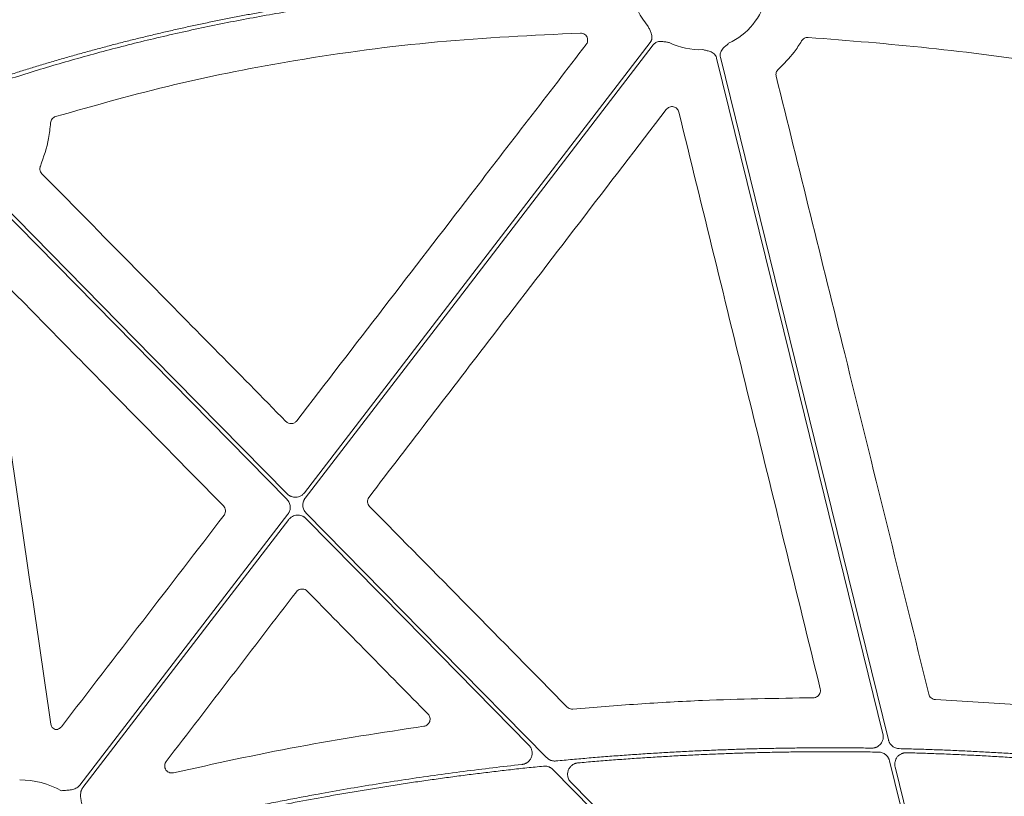
# Model space of a CAD drawing. Units: inches. Extents: x 10227 to 146592, y 1405 to 11083.
# Drawn here: x 14688 to 14792, y 3821 to 3903 of the extents above; entities that cross this region are included whole.
import ezdxf

# ---------------------------------------------------------------- set-up
doc = ezdxf.new("R2010")
doc.units = ezdxf.units.IN
doc.header["$MEASUREMENT"] = 0
doc.layers.get('0').update_dxf_attribs({"lineweight": 0})
doc.styles.add('_TCW_TXTSTY_1', font='verdana.ttf', dxfattribs={"height": 92.307693})

msp = doc.modelspace()

# ---------------------------------------------------------------- linework, layer by layer
msp.add_line((14784.70676, 3831.32563), (14799.8176, 3830.40458))
at = {"flags": 128}
for points in [[(14718.07637, 3853.16677), (14738.52178, 3879.79326), (14754.58599, 3900.71409)], [(14754.91496, 3900.4615), (14734.33481, 3873.65952), (14718.16471, 3852.60083)], [(14779.16006, 3827.69923), (14769.32977, 3867.65994), (14761.606, 3899.05763)], [(14762.00873, 3899.15671), (14771.93978, 3858.78633), (14779.74274, 3827.06675)], [(14684.0565, 3885.80351), (14702.09102, 3867.46474), (14716.261, 3853.05571)], [(14716.24232, 3852.48321), (14698.05266, 3870.97974), (14683.76079, 3885.51271)], [(14694.36386, 3822.28542), (14706.66989, 3838.31184), (14716.33893, 3850.90403)], [(14741.77526, 3826.51953), (14728.59699, 3839.92012), (14718.24265, 3850.44915)], [(14718.26132, 3851.02163), (14732.48248, 3836.56059), (14743.65623, 3825.19833)], [(14716.42724, 3850.33809), (14704.25597, 3834.48714), (14694.69282, 3822.03283)], [(14788.73479, 3788.77738), (14783.76371, 3808.98506), (14779.8579, 3824.8625)], [(14782.43885, 3785.16995), (14761.08556, 3806.88347), (14744.30796, 3823.94409)], [(14780.44242, 3824.22262), (14785.31644, 3804.40938), (14789.14602, 3788.84185)], [(14746.21366, 3822.59774), (14766.66536, 3801.80104), (14782.73454, 3785.46076)]]:
    msp.add_lwpolyline(points, dxfattribs=at)
for centre, radius, start, end in [((14759.81924, 3907.18896), 7.23677, 190.6974664, 221.3525819), ((14759.81924, 3907.18896), 7.23677, 294.9485192, 346.8808598), ((14759.81924, 3907.18896), 7.23677, 243.6090798, 272.6920213), ((14687.95919, 3813.60396), 9.2517, 61.1640318, 89.602777)]:
    msp.add_arc(centre, radius, start, end)
for points, knots in [([(14686.41656, 3897.12739), (14686.87204, 3897.27389), (14687.78317, 3897.56692), (14689.15406, 3897.99434), (14690.52832, 3898.41297), (14691.90625, 3898.82192), (14693.28776, 3899.22145), (14694.67288, 3899.61149), (14696.0616, 3899.99205), (14697.45392, 3900.36312), (14698.84985, 3900.72472), (14700.24937, 3901.07683), (14701.6525, 3901.41947), (14703.05923, 3901.75262), (14704.46956, 3902.0763), (14705.8835, 3902.39049), (14707.30103, 3902.6952), (14708.72217, 3902.99043), (14710.14691, 3903.27619), (14711.57525, 3903.55246), (14713.00719, 3903.81925), (14714.44274, 3904.07655), (14715.88188, 3904.32438), (14717.32463, 3904.56273), (14719.25252, 3904.8678), (14721.67059, 3905.22531), (14724.58426, 3905.61621), (14727.51383, 3905.96958), (14730.45929, 3906.28542), (14733.42064, 3906.56372), (14736.39789, 3906.80451), (14739.39102, 3907.00771), (14742.40005, 3907.17358), (14745.42498, 3907.3012), (14748.46577, 3907.39397), (14750.49853, 3907.42402), (14751.51741, 3907.43908)], [0, 0, 0, 0, 0.021693297, 0.043395316, 0.065107137, 0.086829836, 0.108564489, 0.130312169, 0.152073948, 0.173850896, 0.195644081, 0.217454566, 0.239283416, 0.261131689, 0.283000443, 0.304890732, 0.326803606, 0.348740114, 0.370701299, 0.392688203, 0.414701862, 0.43674331, 0.458813577, 0.480913687, 0.503044663, 0.5473125, 0.591739046, 0.636332244, 0.681099948, 0.726049921, 0.771189832, 0.816527253, 0.862069658, 0.90782442, 0.953798812, 1, 1, 1, 1]), ([(14751.47565, 3907.024), (14750.94346, 3907.01693), (14749.88046, 3907.00281), (14748.28824, 3906.96862), (14746.70034, 3906.92494), (14745.11677, 3906.87082), (14743.53754, 3906.80652), (14741.96264, 3906.73197), (14740.39208, 3906.64719), (14738.82585, 3906.55218), (14737.26395, 3906.44693), (14735.70639, 3906.33146), (14734.15316, 3906.20574), (14732.60426, 3906.0698), (14731.0597, 3905.92362), (14729.51947, 3905.7672), (14727.98357, 3905.60055), (14726.45201, 3905.42367), (14724.92478, 3905.23656), (14723.40188, 3905.03921), (14721.88332, 3904.83163), (14720.36909, 3904.61381), (14718.44038, 3904.3225), (14716.10065, 3903.94514), (14713.35427, 3903.46541), (14710.62105, 3902.95103), (14707.90099, 3902.40198), (14705.19409, 3901.81829), (14702.50036, 3901.19992), (14699.81978, 3900.54692), (14697.15238, 3899.85921), (14694.49808, 3899.13702), (14691.85717, 3898.37949), (14689.2286, 3897.58985), (14687.48639, 3897.03381), (14686.61566, 3896.7559)], [0, 0, 0, 0, 0.024222162, 0.048381365, 0.072478625, 0.096514964, 0.120491413, 0.14440901, 0.168268802, 0.192071842, 0.215819191, 0.239511919, 0.2631511, 0.286737819, 0.310273166, 0.33375824, 0.357194144, 0.380581991, 0.4039229, 0.427217996, 0.450468412, 0.473675285, 0.496839762, 0.539239733, 0.581529873, 0.62371739, 0.665809547, 0.707813655, 0.749737072, 0.791587199, 0.833371474, 0.875097373, 0.916772401, 0.958404091, 1, 1, 1, 1]), ([(14768.12544, 3907.08914), (14768.68576, 3907.05876), (14769.80843, 3906.99791), (14771.49476, 3906.8934), (14773.18662, 3906.77903), (14774.88398, 3906.65384), (14776.58684, 3906.51809), (14778.2952, 3906.37171), (14780.00905, 3906.21472), (14781.72841, 3906.04711), (14783.45327, 3905.86889), (14785.18363, 3905.68006), (14786.91948, 3905.48061), (14788.66084, 3905.27054), (14790.40769, 3905.04986), (14792.68874, 3904.74879), (14795.50944, 3904.35343), (14798.87454, 3903.84633), (14802.26301, 3903.30048), (14805.67488, 3902.71608), (14809.11, 3902.09235), (14812.56897, 3901.43219), (14814.87934, 3900.96256), (14816.03949, 3900.72674)], [0, 0, 0, 0, 0.0347954261, 0.0697171671, 0.10476651, 0.1399447277, 0.1752530791, 0.2106928094, 0.2462651498, 0.281971318, 0.3178125177, 0.3537899396, 0.3899047603, 0.4261581436, 0.4625512396, 0.4990851854, 0.5688286134, 0.6391653624, 0.710102789, 0.7816480643, 0.8538081782, 0.9265899435, 1, 1, 1, 1]), ([(14815.92639, 3900.3264), (14815.30265, 3900.45395), (14814.05804, 3900.70847), (14812.19299, 3901.07747), (14810.33477, 3901.43596), (14808.48322, 3901.78312), (14806.63837, 3902.11916), (14804.80021, 3902.44402), (14802.96876, 3902.75772), (14801.144, 3903.06026), (14799.32593, 3903.35163), (14797.51456, 3903.63184), (14795.70989, 3903.90088), (14793.91192, 3904.15876), (14791.69772, 3904.46372), (14789.0701, 3904.8052), (14786.03168, 3905.16987), (14783.01004, 3905.50215), (14780.00519, 3905.80201), (14777.01714, 3906.06964), (14774.04584, 3906.30427), (14771.09145, 3906.50881), (14769.12657, 3906.61826), (14768.14726, 3906.67282)], [0, 0, 0, 0, 0.039588879, 0.078996108, 0.118222701, 0.15726969, 0.196138116, 0.234829039, 0.27334353, 0.311682678, 0.349847585, 0.387839368, 0.425659161, 0.463308111, 0.500787384, 0.564644975, 0.628073929, 0.691080405, 0.753670688, 0.815851186, 0.877628438, 0.939009111, 1, 1, 1, 1]), ([(14754.586, 3900.71408), (14754.60385, 3900.73874), (14754.63929, 3900.78768), (14754.6829, 3900.86686), (14754.71866, 3900.94926), (14754.74598, 3901.0353), (14754.76496, 3901.12486), (14754.78096, 3901.26212), (14754.77138, 3901.4549), (14754.71152, 3901.68014), (14754.62557, 3901.88452), (14754.51305, 3902.12057), (14754.43664, 3902.2945), (14754.3869, 3902.40769)], [0, 0, 0, 0, 0.050417312, 0.100082293, 0.149482737, 0.199114236, 0.249465562, 0.30100501, 0.427904065, 0.566518515, 0.685120559, 0.795070814, 1, 1, 1, 1]), ([(14747.21324, 3901.70574), (14742.17974, 3901.46629), (14732.11237, 3900.98737), (14717.8242, 3899.05779), (14704.35418, 3896.43466), (14696.00384, 3894.07583), (14691.82011, 3892.89401)], [0, 0, 0, 0, 0.268668689, 0.537357319, 0.768204742, 1, 1, 1, 1]), ([(14747.83004, 3900.49373), (14747.8628, 3900.543), (14747.94243, 3900.66272), (14747.99803, 3900.88912), (14747.97793, 3901.14441), (14747.87343, 3901.37957), (14747.69711, 3901.56533), (14747.46802, 3901.68832), (14747.29816, 3901.69993), (14747.21324, 3901.70574)], [0, 0, 0, 0, 0.104502649, 0.253982128, 0.402962039, 0.551790884, 0.700899876, 0.850465637, 1, 1, 1, 1]), ([(14717.26922, 3860.76297), (14720.33401, 3864.74815), (14726.46357, 3872.71851), (14736.65042, 3885.96229), (14743.77289, 3895.22019), (14747.83004, 3900.49373)], [0, 0, 0, 0, 0.300881725, 0.601763342, 1, 1, 1, 1]), ([(14756.60255, 3900.70639), (14756.48035, 3900.72521), (14756.29259, 3900.75414), (14756.0355, 3900.8019), (14755.81602, 3900.83215), (14755.58295, 3900.83185), (14755.36445, 3900.78496), (14755.18329, 3900.70348), (14755.03293, 3900.59883), (14754.95443, 3900.50746), (14754.91495, 3900.4615)], [0, 0, 0, 0, 0.204999542, 0.314987545, 0.433630308, 0.572016514, 0.69923326, 0.800923913, 0.899866084, 1, 1, 1, 1]), ([(14762.87174, 3900.62747), (14762.7807, 3900.54381), (14762.64082, 3900.41527), (14762.44292, 3900.24435), (14762.28219, 3900.09187), (14762.13682, 3899.90969), (14762.03694, 3899.70978), (14761.9874, 3899.51741), (14761.97518, 3899.33462), (14761.99749, 3899.21625), (14762.00872, 3899.15671)], [0, 0, 0, 0, 0.204999542, 0.314987545, 0.433630308, 0.572016514, 0.69923326, 0.800923913, 0.899866084, 1, 1, 1, 1]), ([(14770.56994, 3900.87827), (14770.31817, 3900.47512), (14769.63105, 3899.37486), (14768.7059, 3898.46097), (14768.11974, 3897.88195)], [0, 0, 0, 0, 0.3664172864, 1, 1, 1, 1]), ([(14771.26803, 3901.24901), (14771.12838, 3901.25811), (14770.98784, 3901.22738), (14770.74401, 3901.09766), (14770.64062, 3900.99902), (14770.56995, 3900.87828)], [0, 0, 0, 0, 0.5, 0.5, 1, 1, 1, 1]), ([(14811.54678, 3895.86575), (14806.59588, 3896.77711), (14797.45847, 3898.45911), (14784.01413, 3900.23982), (14775.51925, 3900.91241), (14771.26803, 3901.249)], [0, 0, 0, 0, 0.3713720145, 0.6854061717, 1, 1, 1, 1]), ([(14761.60598, 3899.05764), (14761.59788, 3899.08698), (14761.5818, 3899.14522), (14761.54722, 3899.22874), (14761.50522, 3899.30814), (14761.4551, 3899.38323), (14761.39702, 3899.45399), (14761.29984, 3899.55223), (14761.14332, 3899.66519), (14760.93004, 3899.75915), (14760.71676, 3899.81972), (14760.46214, 3899.87932), (14760.27859, 3899.9283), (14760.15913, 3899.96018)], [0, 0, 0, 0, 0.0504173121, 0.1000822933, 0.1494827367, 0.1991142356, 0.2494655615, 0.3010050103, 0.427904065, 0.5665185146, 0.6851205591, 0.7950708139, 1, 1, 1, 1]), ([(14768.11975, 3897.88194), (14768.01744, 3897.79054), (14767.94191, 3897.67181), (14767.86226, 3897.41319), (14767.85785, 3897.2733), (14767.89077, 3897.14014)], [0, 0, 0, 0, 0.5, 0.5, 1, 1, 1, 1]), ([(14767.89077, 3897.14015), (14770.30281, 3887.38046), (14774.1959, 3871.6281), (14779.56579, 3849.87987), (14782.52388, 3837.8917), (14784.00292, 3831.8976)], [0, 0, 0, 0, 0.448823201, 0.724410762, 1, 1, 1, 1]), ([(14756.28534, 3893.64555), (14753.22716, 3889.65563), (14747.1108, 3881.6758), (14736.65073, 3868.03125), (14729.24799, 3858.37692), (14724.90439, 3852.71219)], [0, 0, 0, 0, 0.29240822, 0.58481616, 1, 1, 1, 1]), ([(14757.61329, 3893.36635), (14757.57945, 3893.50455), (14757.5076, 3893.63025), (14757.30334, 3893.8284), (14757.1747, 3893.89635), (14756.89958, 3893.95413), (14756.75226, 3893.94296), (14756.489, 3893.84471), (14756.37189, 3893.75848), (14756.28533, 3893.64554)], [0, 0, 0, 0, 0.25, 0.25, 0.5, 0.5, 0.75, 0.75, 1, 1, 1, 1]), ([(14772.54093, 3832.45376), (14770.05118, 3842.60598), (14765.07163, 3862.91064), (14760.09941, 3883.21438), (14757.61328, 3893.36635)], [0, 0, 0, 0, 0.499994637, 1, 1, 1, 1]), ([(14691.28809, 3892.22905), (14691.23181, 3891.67547), (14691.07279, 3890.11147), (14690.55237, 3888.62353), (14690.21615, 3887.66225)], [0, 0, 0, 0, 0.353954461, 1, 1, 1, 1]), ([(14691.82011, 3892.89401), (14691.67446, 3892.84988), (14691.54448, 3892.76125), (14691.35649, 3892.52575), (14691.29926, 3892.38078), (14691.28809, 3892.22905)], [0, 0, 0, 0, 0.5, 0.5, 1, 1, 1, 1]), ([(14690.21615, 3887.66225), (14690.20326, 3887.62606), (14690.16205, 3887.51031), (14690.1512, 3887.29937), (14690.21613, 3887.04799), (14690.3233, 3886.91553), (14690.37689, 3886.8493)], [0, 0, 0, 0, 0.1316175515, 0.4209533518, 0.7104735824, 1, 1, 1, 1]), ([(14690.37688, 3886.8493), (14693.90472, 3883.26762), (14697.43248, 3879.68581), (14700.96018, 3876.10387), (14703.48951, 3873.53565), (14706.01881, 3870.96736), (14708.54807, 3868.399), (14711.07733, 3865.83064), (14713.60655, 3863.26221), (14716.13574, 3860.69371)], [0, 0, 0, 0, 0.01502086146, 0.01502086146, 0.01502086146, 0.02579071042, 0.02579071042, 0.02579071042, 0.03656056711, 0.03656056711, 0.03656056711, 0.03656056711]), ([(14709.53788, 3851.77217), (14706.01482, 3855.3589), (14698.0914, 3863.42552), (14690.16897, 3871.49269), (14685.76916, 3875.97288)], [0, 0, 0, 0, 0.444638841, 1, 1, 1, 1]), ([(14716.13574, 3860.69371), (14716.2117, 3860.61658), (14716.30259, 3860.55731), (14716.50291, 3860.48049), (14716.61159, 3860.46389), (14716.82466, 3860.47687), (14716.93064, 3860.50662), (14717.11978, 3860.60697), (14717.20324, 3860.67716), (14717.26923, 3860.76297)], [0, 0, 0, 0, 0.25, 0.25, 0.5, 0.5, 0.75, 0.75, 1, 1, 1, 1]), ([(14716.33892, 3850.90403), (14716.36011, 3850.93318), (14716.40228, 3850.99119), (14716.4554, 3851.08466), (14716.5004, 3851.18201), (14716.54861, 3851.31732), (14716.58654, 3851.49445), (14716.59234, 3851.71173), (14716.56023, 3851.92701), (14716.48909, 3852.13148), (14716.38537, 3852.3221), (14716.29009, 3852.42941), (14716.24231, 3852.48322)], [0, 0, 0, 0, 0.062659948, 0.124729122, 0.186700632, 0.249069905, 0.374405558, 0.500044604, 0.625352194, 0.750965365, 0.875135265, 1, 1, 1, 1]), ([(14716.261, 3853.05571), (14716.28585, 3853.03168), (14716.33524, 3852.98391), (14716.41632, 3852.92067), (14716.50173, 3852.86445), (14716.59201, 3852.8158), (14716.73374, 3852.75424), (14716.9348, 3852.69981), (14717.19461, 3852.68878), (14717.45131, 3852.73149), (14717.66534, 3852.81859), (14717.83479, 3852.925), (14717.96654, 3853.03511), (14718.0396, 3853.12268), (14718.07638, 3853.16677)], [0, 0, 0, 0, 0.050344471, 0.100087888, 0.149590922, 0.199219488, 0.249336749, 0.374625892, 0.500171761, 0.625489318, 0.751068858, 0.834054117, 0.916467884, 1, 1, 1, 1]), ([(14718.16472, 3852.60082), (14718.14353, 3852.57168), (14718.10136, 3852.51366), (14718.04823, 3852.4202), (14718.00324, 3852.32284), (14717.95503, 3852.18753), (14717.9171, 3852.0104), (14717.9113, 3851.79312), (14717.94341, 3851.57784), (14718.01454, 3851.37337), (14718.11826, 3851.18275), (14718.21355, 3851.07544), (14718.26133, 3851.02164)], [0, 0, 0, 0, 0.062659945, 0.124729116, 0.186700624, 0.249069894, 0.374405552, 0.500044604, 0.6253522, 0.750965376, 0.875135271, 1, 1, 1, 1]), ([(14724.90439, 3852.71219), (14724.89235, 3852.69564), (14724.83079, 3852.61098), (14724.75577, 3852.43242), (14724.73935, 3852.1767), (14724.80512, 3851.92479), (14724.91214, 3851.79235), (14724.96565, 3851.72614)], [0, 0, 0, 0, 0.05722541, 0.292685035, 0.528330393, 0.764178509, 1, 1, 1, 1]), ([(14709.59725, 3850.78597), (14709.60954, 3850.80282), (14709.67145, 3850.88776), (14709.74662, 3851.06662), (14709.76319, 3851.32208), (14709.69792, 3851.57369), (14709.59122, 3851.70601), (14709.53788, 3851.77217)], [0, 0, 0, 0, 0.05831257, 0.29384938, 0.529220283, 0.764601204, 1, 1, 1, 1]), ([(14724.96565, 3851.72614), (14728.44137, 3848.19598), (14735.3928, 3841.13566), (14742.34376, 3834.0746), (14745.81924, 3830.54407)], [0, 0, 0, 0, 0.500000105, 1, 1, 1, 1]), ([(14692.42854, 3828.45452), (14695.28983, 3832.17662), (14701.01243, 3839.62082), (14706.73564, 3847.06425), (14709.59725, 3850.78597)], [0, 0, 0, 0, 0.499999551, 1, 1, 1, 1]), ([(14718.24264, 3850.44915), (14718.21779, 3850.47317), (14718.1684, 3850.52095), (14718.08732, 3850.58419), (14718.00191, 3850.6404), (14717.91163, 3850.68905), (14717.7699, 3850.75061), (14717.56884, 3850.80504), (14717.30903, 3850.81607), (14717.05233, 3850.77336), (14716.8383, 3850.68626), (14716.66885, 3850.57986), (14716.5371, 3850.46974), (14716.46404, 3850.38217), (14716.42726, 3850.33809)], [0, 0, 0, 0, 0.050344514, 0.100087974, 0.149591052, 0.199219664, 0.249336974, 0.374626001, 0.500171761, 0.625489204, 0.751068633, 0.834053969, 0.91646781, 1, 1, 1, 1]), ([(14717.23564, 3842.71222), (14714.94396, 3839.72412), (14710.36057, 3833.74791), (14705.77661, 3827.77197), (14703.48462, 3824.78399)], [0, 0, 0, 0, 0.499999042, 1, 1, 1, 1]), ([(14718.36948, 3842.78165), (14718.29916, 3842.83966), (14718.16326, 3842.95177), (14717.9051, 3843.01726), (14717.65035, 3842.9987), (14717.41, 3842.8986), (14717.29376, 3842.77434), (14717.23564, 3842.71222)], [0, 0, 0, 0, 0.211199101, 0.408126211, 0.605232381, 0.802614007, 1, 1, 1, 1]), ([(14731.13442, 3829.78849), (14729.00684, 3831.95396), (14726.87931, 3834.11946), (14724.75181, 3836.28498), (14722.62432, 3838.45051), (14720.49687, 3840.61606), (14718.36947, 3842.78165)], [0, 0, 0, 0, 0.00906964313, 0.00906964313, 0.00906964313, 0.01813929089, 0.01813929089, 0.01813929089, 0.01813929089]), ([(14771.81375, 3831.52191), (14771.84371, 3831.52318), (14771.95792, 3831.52801), (14772.15183, 3831.58852), (14772.36005, 3831.73968), (14772.50485, 3831.95161), (14772.57716, 3832.20122), (14772.55301, 3832.36958), (14772.54093, 3832.45376)], [0, 0, 0, 0, 0.0664145194, 0.2532083277, 0.4398585089, 0.6265124862, 0.8132522327, 1, 1, 1, 1]), ([(14784.00292, 3831.8976), (14784.0254, 3831.83063), (14784.07487, 3831.68319), (14784.23409, 3831.49784), (14784.45353, 3831.35975), (14784.62235, 3831.337), (14784.70676, 3831.32563)], [0, 0, 0, 0, 0.217165378, 0.478045671, 0.739043721, 1, 1, 1, 1]), ([(14746.42255, 3830.32229), (14748.70417, 3830.50946), (14753.2674, 3830.88378), (14761.73123, 3831.35363), (14767.91707, 3831.45687), (14771.81375, 3831.52191)], [0, 0, 0, 0, 0.270107482, 0.540214906, 1, 1, 1, 1]), ([(14730.70161, 3828.51599), (14730.84, 3828.53551), (14730.97062, 3828.59329), (14731.18493, 3828.77065), (14731.26589, 3828.88838), (14731.35489, 3829.15002), (14731.36221, 3829.29461), (14731.30055, 3829.56343), (14731.23237, 3829.6888), (14731.13442, 3829.78849)], [0, 0, 0, 0, 0.25, 0.25, 0.5, 0.5, 0.75, 0.75, 1, 1, 1, 1]), ([(14745.81924, 3830.54407), (14745.85798, 3830.50945), (14745.95961, 3830.41859), (14746.16787, 3830.32509), (14746.33765, 3830.32323), (14746.42255, 3830.32229)], [0, 0, 0, 0, 0.235432455, 0.61770534, 1, 1, 1, 1]), ([(14691.31269, 3828.74536), (14691.33331, 3828.66311), (14691.37455, 3828.49862), (14691.53398, 3828.28949), (14691.68247, 3828.20607), (14691.75702, 3828.16418)], [0, 0, 0, 0, 0.3324212757, 0.6648286073, 1, 1, 1, 1]), ([(14704.25316, 3823.59337), (14708.63002, 3824.55789), (14717.39218, 3826.4888), (14726.26229, 3827.83983), (14730.70161, 3828.51599)], [0, 0, 0, 0, 0.499519267, 1, 1, 1, 1]), ([(14691.75702, 3828.16418), (14691.75767, 3828.16411), (14691.84216, 3828.15563), (14692.01386, 3828.16894), (14692.25392, 3828.26837), (14692.37033, 3828.39247), (14692.42854, 3828.45452)], [0, 0, 0, 0, 0.00257119, 0.335047082, 0.667533351, 1, 1, 1, 1]), ([(14777.97211, 3826.2061), (14778.00903, 3826.20655), (14778.08237, 3826.20742), (14778.19125, 3826.22114), (14778.29788, 3826.24401), (14778.40227, 3826.27692), (14778.55446, 3826.34045), (14778.74422, 3826.45674), (14778.94024, 3826.6537), (14779.08868, 3826.88904), (14779.16759, 3827.12349), (14779.19732, 3827.33545), (14779.1962, 3827.51932), (14779.17217, 3827.63895), (14779.16007, 3827.69921)], [0, 0, 0, 0, 0.050339728, 0.10000603, 0.149410229, 0.198970172, 0.249099815, 0.374240515, 0.499621434, 0.625007855, 0.75064454, 0.833829679, 0.916300075, 1, 1, 1, 1]), ([(14741.04597, 3824.47605), (14741.08351, 3824.48113), (14741.15792, 3824.4912), (14741.26657, 3824.51885), (14741.37127, 3824.55557), (14741.47191, 3824.6022), (14741.56847, 3824.65857), (14741.67535, 3824.73471), (14741.78771, 3824.83614), (14741.93238, 3825.01024), (14742.06653, 3825.26307), (14742.13444, 3825.59851), (14742.11251, 3825.88328), (14742.04794, 3826.10035), (14741.97707, 3826.25361), (14741.88738, 3826.39604), (14741.81274, 3826.47825), (14741.77529, 3826.5195)], [0, 0, 0, 0, 0.042134069, 0.083519242, 0.124510716, 0.165473934, 0.206775087, 0.248771527, 0.311349957, 0.374628502, 0.50005755, 0.625343277, 0.750676233, 0.813543761, 0.876617581, 0.938088718, 1, 1, 1, 1]), ([(14779.74275, 3827.06675), (14779.75137, 3827.03503), (14779.76855, 3826.97183), (14779.8038, 3826.88023), (14779.84583, 3826.79178), (14779.91172, 3826.6784), (14780.01129, 3826.54656), (14780.15552, 3826.41046), (14780.31984, 3826.29894), (14780.49936, 3826.21741), (14780.68898, 3826.16351), (14780.81887, 3826.15432), (14780.884, 3826.14972)], [0, 0, 0, 0, 0.062705815, 0.124903938, 0.187005122, 0.249422035, 0.37491667, 0.500751447, 0.626237444, 0.752068682, 0.875669906, 1, 1, 1, 1]), ([(14744.63139, 3824.84372), (14745.21499, 3824.89905), (14746.38203, 3825.0097), (14748.13355, 3825.16274), (14749.88541, 3825.30626), (14751.63771, 3825.43935), (14753.39042, 3825.56226), (14755.14355, 3825.67492), (14756.8971, 3825.77734), (14758.65107, 3825.86952), (14760.40545, 3825.95146), (14762.16026, 3826.02317), (14763.91548, 3826.08464), (14765.67112, 3826.13587), (14767.42718, 3826.17686), (14769.18366, 3826.20761), (14770.94056, 3826.22812), (14772.69787, 3826.23844), (14774.4556, 3826.23832), (14776.21376, 3826.2287), (14777.38594, 3826.21364), (14777.97211, 3826.2061)], [0, 0, 0, 0, 0.0526772, 0.1053392, 0.157987783, 0.210624736, 0.263251846, 0.315870902, 0.368483691, 0.421092005, 0.473697634, 0.526302367, 0.578907995, 0.631516309, 0.684129099, 0.736748154, 0.789375264, 0.842012217, 0.8946608, 0.9473228, 1, 1, 1, 1]), ([(14778.70796, 3825.77971), (14778.11912, 3825.78872), (14776.94158, 3825.80675), (14775.17535, 3825.82066), (14773.4095, 3825.82497), (14771.64401, 3825.81873), (14769.87889, 3825.8022), (14768.11415, 3825.7753), (14766.34978, 3825.73805), (14764.58577, 3825.69046), (14762.82214, 3825.63251), (14761.05888, 3825.56421), (14759.29598, 3825.48557), (14757.53346, 3825.39657), (14755.77131, 3825.29723), (14754.00953, 3825.18752), (14752.24812, 3825.06752), (14750.48709, 3824.93696), (14748.72637, 3824.7968), (14747.55314, 3824.69463), (14746.96645, 3824.64354)], [0, 0, 0, 0, 0.055598879, 0.111182473, 0.166752689, 0.222311435, 0.277860622, 0.333402161, 0.388937961, 0.444469937, 0.5, 0.555530063, 0.611062039, 0.66659784, 0.722139378, 0.777688565, 0.833247311, 0.888817527, 0.944401121, 1, 1, 1, 1]), ([(14779.85789, 3824.86251), (14779.84922, 3824.89442), (14779.83194, 3824.95797), (14779.79642, 3825.05007), (14779.75404, 3825.13897), (14779.6876, 3825.25288), (14779.58715, 3825.38525), (14779.44166, 3825.52165), (14779.27594, 3825.63312), (14779.09501, 3825.71417), (14778.90407, 3825.76722), (14778.77346, 3825.77554), (14778.70796, 3825.77971)], [0, 0, 0, 0, 0.062719217, 0.124925686, 0.187034957, 0.249464522, 0.374977783, 0.500829195, 0.626332579, 0.752179174, 0.875728527, 1, 1, 1, 1]), ([(14781.64506, 3825.71545), (14781.60789, 3825.71545), (14781.53406, 3825.71546), (14781.42431, 3825.70289), (14781.31675, 3825.68102), (14781.21134, 3825.64896), (14781.05753, 3825.58646), (14780.86549, 3825.47102), (14780.66678, 3825.27406), (14780.51603, 3825.03791), (14780.4357, 3824.80213), (14780.40523, 3824.58882), (14780.40608, 3824.40372), (14780.43024, 3824.28329), (14780.44241, 3824.22263)], [0, 0, 0, 0, 0.050342253, 0.10000228, 0.149396848, 0.198949427, 0.24907948, 0.37422125, 0.499601195, 0.625005013, 0.75065713, 0.833846139, 0.916303496, 1, 1, 1, 1]), ([(14780.884, 3826.14972), (14781.46261, 3826.13475), (14782.61972, 3826.10483), (14784.35487, 3826.04728), (14786.08943, 3825.98048), (14787.82337, 3825.9035), (14789.5567, 3825.8166), (14791.28941, 3825.71971), (14793.0215, 3825.61285), (14794.75298, 3825.49601), (14796.48384, 3825.36918), (14798.21409, 3825.23243), (14799.94371, 3825.08551), (14801.67278, 3824.92932), (14802.82479, 3824.81679), (14803.40085, 3824.76051)], [0, 0, 0, 0, 0.076951132, 0.153888239, 0.230813868, 0.30773057, 0.384640893, 0.46154739, 0.538452611, 0.615359107, 0.692269431, 0.769186132, 0.846111761, 0.923048868, 1, 1, 1, 1]), ([(14802.91, 3824.39216), (14802.32057, 3824.44883), (14801.14181, 3824.56214), (14799.37257, 3824.71888), (14797.60275, 3824.86592), (14795.83227, 3825.00229), (14794.06113, 3825.12827), (14792.28935, 3825.24377), (14790.51692, 3825.34882), (14788.74383, 3825.4434), (14786.9701, 3825.52757), (14785.19571, 3825.60109), (14783.42068, 3825.6649), (14782.23697, 3825.6986), (14781.64506, 3825.71545)], [0, 0, 0, 0, 0.083359917, 0.166705336, 0.250039154, 0.333364271, 0.416683586, 0.5, 0.583316414, 0.66663573, 0.749960846, 0.833294664, 0.916640083, 1, 1, 1, 1]), ([(14698.27761, 3816.67881), (14698.86302, 3816.82876), (14700.03375, 3817.12864), (14701.79317, 3817.56505), (14703.55485, 3817.99159), (14705.31904, 3818.4073), (14707.08567, 3818.81244), (14708.85477, 3819.20694), (14710.62632, 3819.59082), (14712.40033, 3819.96408), (14714.1768, 3820.32671), (14715.95573, 3820.67872), (14717.73711, 3821.0201), (14719.94537, 3821.42955), (14722.58191, 3821.89622), (14725.64844, 3822.4065), (14728.71928, 3822.88496), (14731.79441, 3823.33183), (14734.87391, 3823.74633), (14737.95746, 3824.13135), (14740.01641, 3824.36114), (14741.04597, 3824.47605)], [0, 0, 0, 0, 0.041665441, 0.08332609, 0.124983456, 0.166639045, 0.208294366, 0.249950927, 0.291610234, 0.333273797, 0.374943121, 0.416619714, 0.45830508, 0.500000725, 0.571469288, 0.642911834, 0.71433595, 0.785749228, 0.857159265, 0.928573657, 1, 1, 1, 1]), ([(14703.48462, 3824.78399), (14703.4712, 3824.76542), (14703.40845, 3824.67862), (14703.3343, 3824.49773), (14703.31859, 3824.24179), (14703.38895, 3823.99469), (14703.53765, 3823.78408), (14703.74822, 3823.6359), (14703.99847, 3823.56002), (14704.16826, 3823.58225), (14704.25316, 3823.59337)], [0, 0, 0, 0, 0.0373458942, 0.1746007579, 0.311464165, 0.4483159674, 0.5855686837, 0.7234331471, 0.8617161024, 1, 1, 1, 1]), ([(14743.65623, 3825.19833), (14743.68218, 3825.17325), (14743.73376, 3825.1234), (14743.81878, 3825.05784), (14743.90854, 3824.99998), (14744.00362, 3824.95043), (14744.12503, 3824.90016), (14744.27439, 3824.85791), (14744.45243, 3824.83395), (14744.57147, 3824.84045), (14744.63138, 3824.84372)], [0, 0, 0, 0, 0.100912239, 0.200584737, 0.299812696, 0.399401963, 0.500149718, 0.667039272, 0.832411739, 1, 1, 1, 1]), ([(14746.96645, 3824.64354), (14746.92843, 3824.63911), (14746.85309, 3824.63033), (14746.74291, 3824.6044), (14746.63664, 3824.56921), (14746.53439, 3824.52391), (14746.43619, 3824.46868), (14746.3273, 3824.39356), (14746.21255, 3824.29289), (14746.06437, 3824.11912), (14745.92607, 3823.8656), (14745.86682, 3823.58325), (14745.86674, 3823.35513), (14745.89399, 3823.16705), (14745.95655, 3822.96908), (14746.06314, 3822.7677), (14746.16313, 3822.65481), (14746.21367, 3822.59774)], [0, 0, 0, 0, 0.042197423, 0.083609869, 0.124596257, 0.165526717, 0.20677288, 0.248697989, 0.311268516, 0.374534732, 0.499943757, 0.625256802, 0.688229507, 0.75091258, 0.834134843, 0.916167054, 1, 1, 1, 1]), ([(14743.32743, 3824.29817), (14742.74526, 3824.23835), (14741.58099, 3824.11873), (14739.83603, 3823.9264), (14738.0923, 3823.72464), (14736.34989, 3823.51252), (14734.60877, 3823.2903), (14732.86895, 3823.0579), (14731.13043, 3822.81534), (14729.3932, 3822.56263), (14727.65727, 3822.29975), (14725.92264, 3822.02672), (14724.18931, 3821.74353), (14722.45727, 3821.45017), (14720.23238, 3821.06), (14717.51746, 3820.56059), (14714.31627, 3819.93585), (14711.12295, 3819.27662), (14707.93747, 3818.58312), (14704.76002, 3817.85453), (14701.58982, 3817.09395), (14699.48345, 3816.55789), (14698.43016, 3816.28984)], [0, 0, 0, 0, 0.03846042, 0.076916238, 0.115368763, 0.153819305, 0.192269171, 0.230719672, 0.269172116, 0.307627812, 0.34608807, 0.384554196, 0.423027499, 0.461509286, 0.500000862, 0.571474179, 0.642918575, 0.714342424, 0.785754106, 0.857162005, 0.928574509, 1, 1, 1, 1]), ([(14744.30797, 3823.94409), (14744.28188, 3823.9693), (14744.23003, 3824.0194), (14744.14453, 3824.08523), (14744.05425, 3824.14328), (14743.95862, 3824.19292), (14743.83649, 3824.2432), (14743.68626, 3824.28527), (14743.50724, 3824.30876), (14743.38764, 3824.30171), (14743.32744, 3824.29817)], [0, 0, 0, 0, 0.100925608, 0.200598046, 0.299820782, 0.399408169, 0.500165718, 0.667062594, 0.832417067, 1, 1, 1, 1]), ([(14692.42131, 3821.70848), (14692.56994, 3821.72046), (14692.81369, 3821.7401), (14693.12005, 3821.76302), (14693.37298, 3821.7872), (14693.61192, 3821.82862), (14693.85421, 3821.90309), (14694.0569, 3822.00475), (14694.22934, 3822.12889), (14694.31932, 3822.23359), (14694.36387, 3822.28542)], [0, 0, 0, 0, 0.213837497, 0.350709454, 0.440585801, 0.578169422, 0.697812296, 0.802607004, 0.902273771, 1, 1, 1, 1]), ([(14694.69282, 3822.03283), (14694.67284, 3822.00524), (14694.63282, 3821.95002), (14694.58276, 3821.86019), (14694.54021, 3821.76553), (14694.50585, 3821.66554), (14694.47953, 3821.56037), (14694.45374, 3821.40587), (14694.44561, 3821.18859), (14694.4673, 3820.94713), (14694.50922, 3820.69637), (14694.5662, 3820.39449), (14694.61016, 3820.15386), (14694.63696, 3820.00718)], [0, 0, 0, 0, 0.048808576, 0.097706442, 0.147115512, 0.197444847, 0.249081638, 0.302384595, 0.421776454, 0.559539037, 0.649291708, 0.786223147, 1, 1, 1, 1])]:
    msp.add_open_spline(points, degree=3, knots=knots)
msp.add_open_spline([(14684.48824, 3875.33524), (14686.76556, 3859.80667), (14689.0404, 3844.27659), (14691.31269, 3828.74535)], degree=3)

# ---------------------------------------------------------------- texts
at = {"linetype": 'Continuous', "insert": (10575.12645, 3934.10442), "char_height": 92.3076923, "attachment_point": 1, "style": '_TCW_TXTSTY_1'}
msp.add_mtext_dynamic_manual_height_columns('\\pi736.62129;Infiltration Inlet\\P\\pi100.82029;(location based on usage)', width=1735.2677765, gutter_width=1, heights=[0], dxfattribs=at)

doc.saveas('drawing.dxf')
